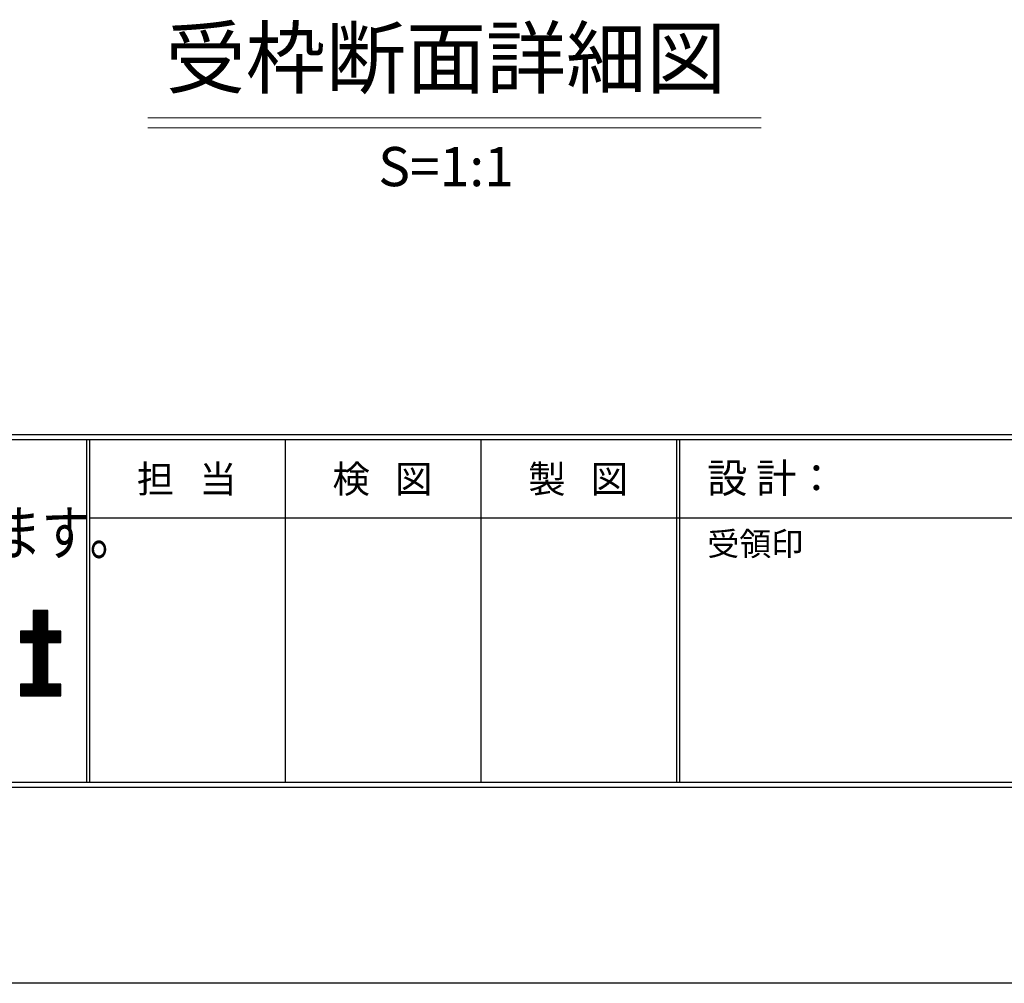
# Model space of a CAD drawing. Extents: x 0 to 2100, y 0 to 1485.
# Drawn here: x 1148 to 1400, y 0 to 246 of the extents above; entities that cross this region are included whole.
import ezdxf
from ezdxf.enums import TextEntityAlignment as Align

# ---------------------------------------------------------------- set-up
doc = ezdxf.new("R2010")
doc.units = 0
doc.header["$LTSCALE"] = 15
doc.header["$MEASUREMENT"] = 0
doc.layers.get('DEFPOINTS').update_dxf_attribs({"color": 250, "linetype": 'CONTINUOUS'})
doc.layers.add('7-図\u3000枠', color=160, linetype='CONTINUOUS')
doc.layers.add('寸法注釈', color=30, linetype='CONTINUOUS', lineweight=18)
doc.styles.get("Standard").update_dxf_attribs({"font": 'ROMANS.SHX', "width": 0.8, "height": 12.5, "bigfont": 'EXTFONT.SHX'})
doc.styles.add('丸ゴシック', font='HGRSMP.TTF', dxfattribs={"width": 0.9})

msp = doc.modelspace()

# ---------------------------------------------------------------- linework, layer by layer
at = {"layer": '7-図\u3000枠', "color": 253}
for p, q in [((2048.75, 140), (76.25, 140)), ((2048.75, 138.75), (76.25, 138.75)), ((1165.5, 51.25), (1165.5, 138.75)), ((1166.25, 51.25), (1166.25, 138.75)), ((1216.25, 51.25), (1216.25, 138.75)), ((1266.25, 51.25), (1266.25, 138.75)), ((1316.25, 51.25), (1316.25, 138.75)), ((1317, 51.25), (1317, 138.75)), ((1690.5, 118.75), (1166.25, 118.75)), ((1155.557, 95.215), (1151.774, 95.215)), ((1151.774, 95.215), (1151.774, 89.916)), ((1155.557, 95.215), (1151.774, 95.215)), ((1151.774, 95.215), (1151.774, 89.916)), ((1155.557, 95.211), (1151.774, 95.211)), ((1155.557, 95.211), (1151.774, 95.211)), ((1155.557, 95.143), (1151.774, 95.143)), ((1155.557, 95.075), (1151.774, 95.075)), ((1155.557, 95.007), (1151.774, 95.007)), ((1155.557, 94.939), (1151.774, 94.939)), ((1155.557, 94.871), (1151.774, 94.871)), ((1155.557, 94.803), (1151.774, 94.803)), ((1155.557, 94.734), (1151.774, 94.734)), ((1155.557, 94.666), (1151.774, 94.666)), ((1155.557, 94.598), (1151.774, 94.598)), ((1155.557, 94.53), (1151.774, 94.53)), ((1155.557, 94.462), (1151.774, 94.462)), ((1155.557, 94.394), (1151.774, 94.394)), ((1155.557, 94.326), (1151.774, 94.326)), ((1155.557, 94.258), (1151.774, 94.258)), ((1155.557, 94.19), (1151.774, 94.19)), ((1155.557, 94.122), (1151.774, 94.122)), ((1155.557, 94.054), (1151.774, 94.054)), ((1155.557, 93.986), (1151.774, 93.986)), ((1155.557, 93.917), (1151.774, 93.917)), ((1155.557, 93.849), (1151.774, 93.849)), ((1155.557, 93.781), (1151.774, 93.781)), ((1155.557, 93.713), (1151.774, 93.713)), ((1155.557, 93.645), (1151.774, 93.645)), ((1155.557, 93.577), (1151.774, 93.577)), ((1155.557, 93.509), (1151.774, 93.509)), ((1155.557, 93.441), (1151.774, 93.441)), ((1155.557, 93.373), (1151.774, 93.373)), ((1155.557, 93.305), (1151.774, 93.305)), ((1155.557, 93.237), (1151.774, 93.237)), ((1155.557, 93.169), (1151.774, 93.169)), ((1155.557, 93.101), (1151.774, 93.101)), ((1155.557, 89.916), (1155.557, 95.215)), ((1155.557, 89.916), (1155.557, 95.215)), ((1155.557, 93.032), (1151.774, 93.032)), ((1155.557, 92.964), (1151.774, 92.964)), ((1155.557, 92.896), (1151.774, 92.896)), ((1155.557, 92.828), (1151.774, 92.828)), ((1155.557, 92.76), (1151.774, 92.76)), ((1155.557, 92.692), (1151.774, 92.692)), ((1155.557, 92.624), (1151.774, 92.624)), ((1155.557, 92.556), (1151.774, 92.556)), ((1155.557, 92.488), (1151.774, 92.488)), ((1155.557, 92.42), (1151.774, 92.42)), ((1155.557, 92.352), (1151.774, 92.352)), ((1155.557, 92.284), (1151.774, 92.284)), ((1155.557, 92.215), (1151.774, 92.215)), ((1155.557, 92.147), (1151.774, 92.147)), ((1155.557, 92.079), (1151.774, 92.079)), ((1155.557, 92.011), (1151.774, 92.011)), ((1155.557, 91.943), (1151.774, 91.943)), ((1155.557, 91.875), (1151.774, 91.875)), ((1155.557, 91.807), (1151.774, 91.807)), ((1155.557, 91.739), (1151.774, 91.739)), ((1155.557, 91.671), (1151.774, 91.671)), ((1155.557, 91.603), (1151.774, 91.603)), ((1155.557, 91.535), (1151.774, 91.535)), ((1155.557, 91.467), (1151.774, 91.467)), ((1155.557, 91.399), (1151.774, 91.399)), ((1155.557, 91.33), (1151.774, 91.33)), ((1155.557, 91.262), (1151.774, 91.262)), ((1155.557, 91.194), (1151.774, 91.194)), ((1155.557, 91.126), (1151.774, 91.126)), ((1155.557, 91.058), (1151.774, 91.058)), ((1155.557, 90.99), (1151.774, 90.99)), ((1155.557, 90.922), (1151.774, 90.922)), ((1155.557, 90.854), (1151.774, 90.854)), ((1155.557, 90.786), (1151.774, 90.786)), ((1155.557, 90.718), (1151.774, 90.718)), ((1155.557, 90.65), (1151.774, 90.65)), ((1155.557, 90.582), (1151.774, 90.582)), ((1151.774, 89.916), (1148.558, 89.916)), ((1148.558, 89.916), (1148.558, 86.976)), ((1151.774, 89.916), (1148.558, 89.916)), ((1148.558, 89.916), (1148.558, 86.976)), ((1158.886, 89.901), (1148.558, 89.901)), ((1158.886, 89.833), (1148.558, 89.833)), ((1158.886, 89.765), (1148.558, 89.765)), ((1158.886, 89.697), (1148.558, 89.697)), ((1158.886, 89.628), (1148.558, 89.628)), ((1158.886, 89.56), (1148.558, 89.56)), ((1158.886, 89.492), (1148.558, 89.492)), ((1158.886, 89.424), (1148.558, 89.424)), ((1158.886, 89.356), (1148.558, 89.356)), ((1158.886, 89.288), (1148.558, 89.288)), ((1158.886, 89.22), (1148.558, 89.22)), ((1158.886, 89.152), (1148.558, 89.152)), ((1158.886, 89.084), (1148.558, 89.084)), ((1158.886, 89.016), (1148.558, 89.016)), ((1158.886, 88.948), (1148.558, 88.948)), ((1158.886, 88.88), (1148.558, 88.88)), ((1158.886, 88.812), (1148.558, 88.812)), ((1158.886, 88.743), (1148.558, 88.743)), ((1158.886, 88.675), (1148.558, 88.675)), ((1158.886, 88.607), (1148.558, 88.607)), ((1158.886, 88.539), (1148.558, 88.539)), ((1158.886, 88.471), (1148.558, 88.471)), ((1158.886, 88.403), (1148.558, 88.403)), ((1158.886, 88.335), (1148.558, 88.335)), ((1158.886, 88.267), (1148.558, 88.267)), ((1158.886, 88.199), (1148.558, 88.199)), ((1158.886, 88.131), (1148.558, 88.131)), ((1158.886, 88.063), (1148.558, 88.063)), ((1155.557, 90.514), (1151.774, 90.514)), ((1155.557, 90.445), (1151.774, 90.445)), ((1155.557, 90.377), (1151.774, 90.377)), ((1155.557, 90.309), (1151.774, 90.309)), ((1155.557, 90.241), (1151.774, 90.241)), ((1155.557, 90.173), (1151.774, 90.173)), ((1155.557, 90.105), (1151.774, 90.105)), ((1155.557, 90.037), (1151.774, 90.037)), ((1155.557, 89.969), (1151.774, 89.969)), ((1158.886, 89.916), (1155.557, 89.916)), ((1158.886, 89.916), (1155.557, 89.916)), ((1158.886, 86.976), (1158.886, 89.916)), ((1158.886, 86.976), (1158.886, 89.916)), ((1158.886, 87.995), (1148.558, 87.995)), ((1158.886, 87.926), (1148.558, 87.926)), ((1158.886, 87.858), (1148.558, 87.858)), ((1158.886, 87.79), (1148.558, 87.79)), ((1158.886, 87.722), (1148.558, 87.722)), ((1158.886, 87.654), (1148.558, 87.654)), ((1158.886, 87.586), (1148.558, 87.586)), ((1158.886, 87.518), (1148.558, 87.518)), ((1158.886, 87.45), (1148.558, 87.45)), ((1158.886, 87.382), (1148.558, 87.382)), ((1158.886, 87.314), (1148.558, 87.314)), ((1158.886, 87.246), (1148.558, 87.246)), ((1158.886, 87.178), (1148.558, 87.178)), ((1158.886, 87.11), (1148.558, 87.11)), ((1158.886, 87.041), (1148.558, 87.041)), ((1148.558, 86.976), (1151.774, 86.976)), ((1148.558, 86.976), (1151.774, 86.976)), ((1151.774, 86.976), (1151.774, 76.331)), ((1151.774, 86.976), (1151.774, 76.331)), ((1155.557, 86.973), (1151.774, 86.973)), ((1155.557, 86.905), (1151.774, 86.905)), ((1155.557, 86.837), (1151.774, 86.837)), ((1155.557, 86.769), (1151.774, 86.769)), ((1155.557, 86.701), (1151.774, 86.701)), ((1155.557, 86.633), (1151.774, 86.633)), ((1155.557, 86.565), (1151.774, 86.565)), ((1155.557, 86.497), (1151.774, 86.497)), ((1155.557, 86.429), (1151.774, 86.429)), ((1155.557, 86.361), (1151.774, 86.361)), ((1155.557, 86.293), (1151.774, 86.293)), ((1155.557, 86.225), (1151.774, 86.225)), ((1155.557, 86.156), (1151.774, 86.156)), ((1155.557, 86.088), (1151.774, 86.088)), ((1155.557, 86.02), (1151.774, 86.02)), ((1155.557, 85.952), (1151.774, 85.952)), ((1155.557, 85.884), (1151.774, 85.884)), ((1155.557, 85.816), (1151.774, 85.816)), ((1155.557, 85.748), (1151.774, 85.748)), ((1155.557, 85.68), (1151.774, 85.68)), ((1155.557, 85.612), (1151.774, 85.612)), ((1155.557, 85.544), (1151.774, 85.544)), ((1155.557, 76.331), (1155.557, 86.976)), ((1155.557, 86.976), (1158.886, 86.976)), ((1155.557, 86.976), (1158.886, 86.976)), ((1155.557, 76.331), (1155.557, 86.976)), ((1155.557, 85.476), (1151.774, 85.476)), ((1155.557, 85.408), (1151.774, 85.408)), ((1155.557, 85.339), (1151.774, 85.339)), ((1155.557, 85.271), (1151.774, 85.271)), ((1155.557, 85.203), (1151.774, 85.203)), ((1155.557, 85.135), (1151.774, 85.135)), ((1155.557, 85.067), (1151.774, 85.067)), ((1155.557, 84.999), (1151.774, 84.999)), ((1155.557, 84.931), (1151.774, 84.931)), ((1155.557, 84.863), (1151.774, 84.863)), ((1155.557, 84.795), (1151.774, 84.795)), ((1155.557, 84.727), (1151.774, 84.727)), ((1155.557, 84.659), (1151.774, 84.659)), ((1155.557, 84.591), (1151.774, 84.591)), ((1155.557, 84.523), (1151.774, 84.523)), ((1155.557, 84.454), (1151.774, 84.454)), ((1155.557, 84.386), (1151.774, 84.386)), ((1155.557, 84.318), (1151.774, 84.318)), ((1155.557, 84.25), (1151.774, 84.25)), ((1155.557, 84.182), (1151.774, 84.182)), ((1155.557, 84.114), (1151.774, 84.114)), ((1155.557, 84.046), (1151.774, 84.046)), ((1155.557, 83.978), (1151.774, 83.978)), ((1155.557, 83.91), (1151.774, 83.91)), ((1155.557, 83.842), (1151.774, 83.842)), ((1155.557, 83.774), (1151.774, 83.774)), ((1155.557, 83.706), (1151.774, 83.706)), ((1155.557, 83.637), (1151.774, 83.637)), ((1155.557, 83.569), (1151.774, 83.569)), ((1155.557, 83.501), (1151.774, 83.501)), ((1155.557, 83.433), (1151.774, 83.433)), ((1155.557, 83.365), (1151.774, 83.365)), ((1155.557, 83.297), (1151.774, 83.297)), ((1155.557, 83.229), (1151.774, 83.229)), ((1155.557, 83.161), (1151.774, 83.161)), ((1155.557, 83.093), (1151.774, 83.093)), ((1155.557, 83.025), (1151.774, 83.025)), ((1155.557, 82.957), (1151.774, 82.957)), ((1155.557, 82.889), (1151.774, 82.889)), ((1155.557, 82.821), (1151.774, 82.821)), ((1155.557, 82.752), (1151.774, 82.752)), ((1155.557, 82.684), (1151.774, 82.684)), ((1155.557, 82.616), (1151.774, 82.616)), ((1155.557, 82.548), (1151.774, 82.548)), ((1155.557, 82.48), (1151.774, 82.48)), ((1155.557, 82.412), (1151.774, 82.412)), ((1155.557, 82.344), (1151.774, 82.344)), ((1155.557, 82.276), (1151.774, 82.276)), ((1155.557, 82.208), (1151.774, 82.208)), ((1155.557, 82.14), (1151.774, 82.14)), ((1155.557, 82.072), (1151.774, 82.072)), ((1155.557, 82.004), (1151.774, 82.004)), ((1155.557, 81.936), (1151.774, 81.936)), ((1155.557, 81.867), (1151.774, 81.867)), ((1155.557, 81.799), (1151.774, 81.799)), ((1155.557, 81.731), (1151.774, 81.731)), ((1155.557, 81.663), (1151.774, 81.663)), ((1155.557, 81.595), (1151.774, 81.595)), ((1155.557, 81.527), (1151.774, 81.527)), ((1155.557, 81.459), (1151.774, 81.459)), ((1155.557, 81.391), (1151.774, 81.391)), ((1155.557, 81.323), (1151.774, 81.323)), ((1155.557, 81.255), (1151.774, 81.255)), ((1155.557, 81.187), (1151.774, 81.187)), ((1155.557, 81.119), (1151.774, 81.119)), ((1155.557, 81.05), (1151.774, 81.05)), ((1155.557, 80.982), (1151.774, 80.982)), ((1155.557, 80.914), (1151.774, 80.914)), ((1155.557, 80.846), (1151.774, 80.846)), ((1155.557, 80.778), (1151.774, 80.778)), ((1155.557, 80.71), (1151.774, 80.71)), ((1155.557, 80.642), (1151.774, 80.642)), ((1155.557, 80.574), (1151.774, 80.574)), ((1155.557, 80.506), (1151.774, 80.506)), ((1155.557, 80.438), (1151.774, 80.438)), ((1155.557, 80.37), (1151.774, 80.37)), ((1155.557, 80.302), (1151.774, 80.302)), ((1155.557, 80.234), (1151.774, 80.234)), ((1155.557, 80.165), (1151.774, 80.165)), ((1155.557, 80.097), (1151.774, 80.097)), ((1155.557, 80.029), (1151.774, 80.029)), ((1155.557, 79.961), (1151.774, 79.961)), ((1155.557, 79.893), (1151.774, 79.893)), ((1155.557, 79.825), (1151.774, 79.825)), ((1155.557, 79.757), (1151.774, 79.757)), ((1155.557, 79.689), (1151.774, 79.689)), ((1155.557, 79.621), (1151.774, 79.621)), ((1155.557, 79.553), (1151.774, 79.553)), ((1155.557, 79.485), (1151.774, 79.485)), ((1155.557, 79.417), (1151.774, 79.417)), ((1155.557, 79.348), (1151.774, 79.348)), ((1155.557, 79.28), (1151.774, 79.28)), ((1155.557, 79.212), (1151.774, 79.212)), ((1155.557, 79.144), (1151.774, 79.144)), ((1155.557, 79.076), (1151.774, 79.076)), ((1155.557, 79.008), (1151.774, 79.008)), ((1155.557, 78.94), (1151.774, 78.94)), ((1155.557, 78.872), (1151.774, 78.872)), ((1155.557, 78.804), (1151.774, 78.804)), ((1155.557, 78.736), (1151.774, 78.736)), ((1155.557, 78.668), (1151.774, 78.668)), ((1155.557, 78.6), (1151.774, 78.6)), ((1155.557, 78.532), (1151.774, 78.532)), ((1155.557, 78.463), (1151.774, 78.463)), ((1155.557, 78.395), (1151.774, 78.395)), ((1155.557, 78.327), (1151.774, 78.327)), ((1155.557, 78.259), (1151.774, 78.259)), ((1155.557, 78.191), (1151.774, 78.191)), ((1155.557, 78.123), (1151.774, 78.123)), ((1155.557, 78.055), (1151.774, 78.055)), ((1155.557, 77.987), (1151.774, 77.987)), ((1151.774, 76.331), (1148.558, 76.331)), ((1148.558, 76.331), (1148.558, 73.392)), ((1151.774, 76.331), (1148.558, 76.331)), ((1148.558, 76.331), (1148.558, 73.392)), ((1158.886, 76.285), (1148.558, 76.285)), ((1158.886, 76.217), (1148.558, 76.217)), ((1158.886, 76.149), (1148.558, 76.149)), ((1158.886, 76.081), (1148.558, 76.081)), ((1158.886, 76.013), (1148.558, 76.013)), ((1158.886, 75.945), (1148.558, 75.945)), ((1158.886, 75.876), (1148.558, 75.876)), ((1158.886, 75.808), (1148.558, 75.808)), ((1158.886, 75.74), (1148.558, 75.74)), ((1158.886, 75.672), (1148.558, 75.672)), ((1158.886, 75.604), (1148.558, 75.604)), ((1158.886, 75.536), (1148.558, 75.536)), ((1158.886, 75.468), (1148.558, 75.468)), ((1155.557, 77.919), (1151.774, 77.919)), ((1155.557, 77.851), (1151.774, 77.851)), ((1155.557, 77.783), (1151.774, 77.783)), ((1155.557, 77.715), (1151.774, 77.715)), ((1155.557, 77.647), (1151.774, 77.647)), ((1155.557, 77.578), (1151.774, 77.578)), ((1155.557, 77.51), (1151.774, 77.51)), ((1155.557, 77.442), (1151.774, 77.442)), ((1155.557, 77.374), (1151.774, 77.374)), ((1155.557, 77.306), (1151.774, 77.306)), ((1155.557, 77.238), (1151.774, 77.238)), ((1155.557, 77.17), (1151.774, 77.17)), ((1155.557, 77.102), (1151.774, 77.102)), ((1155.557, 77.034), (1151.774, 77.034)), ((1155.557, 76.966), (1151.774, 76.966)), ((1155.557, 76.898), (1151.774, 76.898)), ((1155.557, 76.83), (1151.774, 76.83)), ((1155.557, 76.761), (1151.774, 76.761)), ((1155.557, 76.693), (1151.774, 76.693)), ((1155.557, 76.625), (1151.774, 76.625)), ((1155.557, 76.557), (1151.774, 76.557)), ((1155.557, 76.489), (1151.774, 76.489)), ((1155.557, 76.421), (1151.774, 76.421)), ((1155.557, 76.353), (1151.774, 76.353)), ((1158.886, 76.331), (1155.557, 76.331)), ((1158.886, 76.331), (1155.557, 76.331)), ((1158.886, 73.392), (1158.886, 76.331)), ((1158.886, 73.392), (1158.886, 76.331)), ((1158.886, 75.4), (1148.558, 75.4)), ((1158.886, 75.332), (1148.558, 75.332)), ((1158.886, 75.264), (1148.558, 75.264)), ((1158.886, 75.196), (1148.558, 75.196)), ((1158.886, 75.128), (1148.558, 75.128)), ((1158.886, 75.059), (1148.558, 75.059)), ((1158.886, 74.991), (1148.558, 74.991)), ((1158.886, 74.923), (1148.558, 74.923)), ((1158.886, 74.855), (1148.558, 74.855)), ((1158.886, 74.787), (1148.558, 74.787)), ((1158.886, 74.719), (1148.558, 74.719)), ((1158.886, 74.651), (1148.558, 74.651)), ((1158.886, 74.583), (1148.558, 74.583)), ((1158.886, 74.515), (1148.558, 74.515)), ((1158.886, 74.447), (1148.558, 74.447)), ((1158.886, 74.379), (1148.558, 74.379)), ((1158.886, 74.311), (1148.558, 74.311)), ((1158.886, 74.243), (1148.558, 74.243)), ((1158.886, 74.174), (1148.558, 74.174)), ((1158.886, 74.106), (1148.558, 74.106)), ((1158.886, 74.038), (1148.558, 74.038)), ((1158.886, 73.97), (1148.558, 73.97)), ((1158.886, 73.902), (1148.558, 73.902)), ((1158.886, 73.834), (1148.558, 73.834)), ((1158.886, 73.766), (1148.558, 73.766)), ((1158.886, 73.698), (1148.558, 73.698)), ((1158.886, 73.63), (1148.558, 73.63)), ((1158.886, 73.562), (1148.558, 73.562)), ((1158.886, 73.494), (1148.558, 73.494)), ((1158.886, 73.426), (1148.558, 73.426)), ((1148.558, 73.392), (1158.886, 73.392)), ((1148.558, 73.392), (1158.886, 73.392)), ((2048.75, 51.25), (76.25, 51.25)), ((2050, 50), (75, 50))]:
    msp.add_line(p, q, dxfattribs=at)
at = {"layer": 'DEFPOINTS'}
msp.add_line((2100, 0), (0, 0), dxfattribs=at)
at = {"layer": '寸法注釈'}
for p, q in [((1181.093, 220.952), (1337.805, 220.952)), ((1181.093, 218.452), (1337.805, 218.452))]:
    msp.add_line(p, q, dxfattribs=at)

# ---------------------------------------------------------------- texts
at = {"layer": '7-図\u3000枠', "color": 0}
for s, height, p in [('設 計：', 7.5, (1324.038, 125.234)), ('受領印', 6, (1324.038, 109.191))]:
    msp.add_text(s, height=height, dxfattribs=at).set_placement(p)
for s, p in [('担   当', (1191.05, 125.234)), ('検   図', (1241.05, 125.234)), ('製   図', (1291.05, 125.234))]:
    msp.add_text(s, height=7, dxfattribs=at).set_placement(p, align=Align.CENTER)
at = {"layer": '7-図\u3000枠', "color": 0, "width": 0.8}
msp.add_text('やさしさと安心を\u3000たしかな技術で支えます。', height=11.25, dxfattribs=at).set_placement((920.662, 109.372))
at = {"layer": '寸法注釈', "color": 7, "style": '丸ゴシック'}
msp.add_text('受枠断面詳細図', height=15, dxfattribs=at).set_placement((1257.262, 234.304), align=Align.MIDDLE)
msp.add_text('S=1:1', height=10, dxfattribs=at).set_placement((1257.287, 203.514), align=Align.CENTER)

doc.saveas('drawing.dxf')
